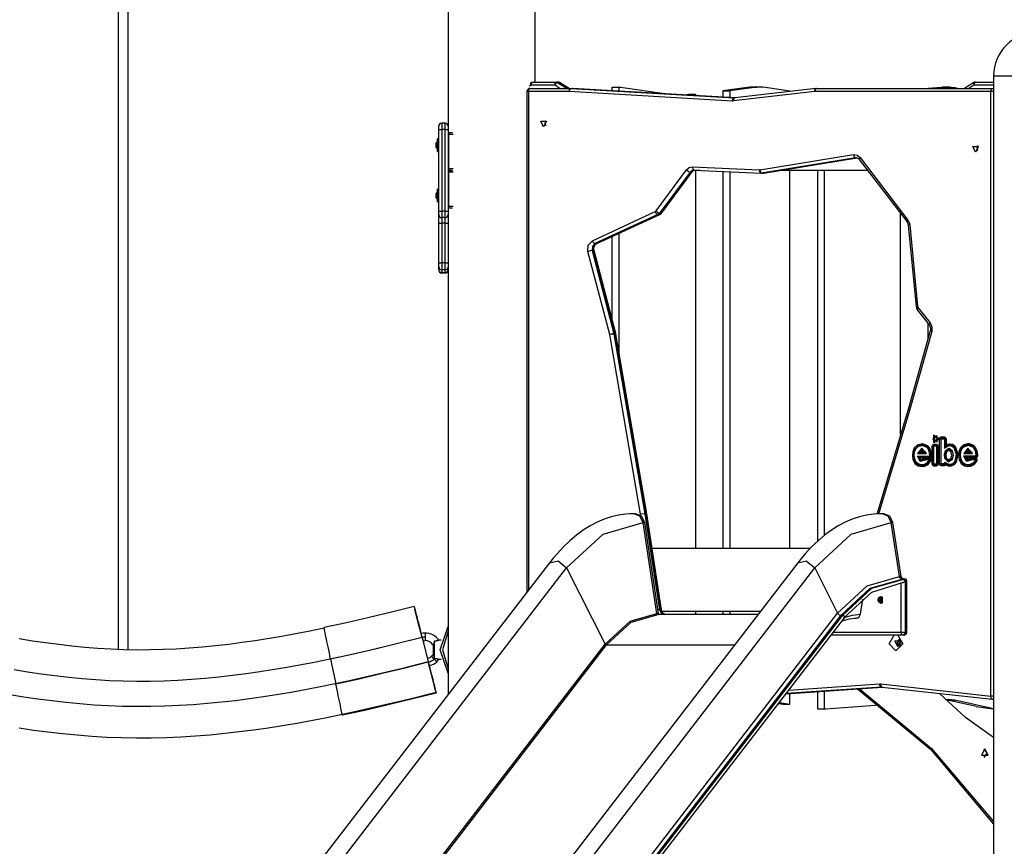
# Model space of a CAD drawing. Units: inches. Extents: x 233 to 357, y 132 to 287.
# Drawn here: x 281 to 296, y 267 to 280 of the extents above; entities that cross this region are included whole.
import ezdxf

# ---------------------------------------------------------------- set-up
doc = ezdxf.new("R2010")
doc.units = ezdxf.units.IN
doc.header["$MEASUREMENT"] = 0
doc.layers.add('Ebene 1', color=7, linetype='Continuous')

msp = doc.modelspace()

# ---------------------------------------------------------------- linework, layer by layer
at = {"layer": 'Ebene 1', "color": 179, "lineweight": 25, "true_color": 0x1a171b}
for points in [[(287.614, 286.697), (287.614, 278.788)], [(288.995, 279.487), (288.995, 286.697)], [(288.995, 279.486), (288.995, 283.182)], [(282.375, 282.583), (282.375, 270.477)], [(282.535, 270.477), (282.535, 282.583)], [(296.275, 279.587), (296.275, 258.037)], [(296.275, 279.587), (296.407, 279.587), (296.752, 279.587), (297.178, 279.587), (297.523, 279.587), (297.655, 279.587)], [(288.888, 279.337), (288.895, 279.372), (288.913, 279.387)], [(288.931, 279.437), (288.917, 279.43), (288.902, 279.425)], [(288.913, 279.387), (289.56, 279.387)], [(288.932, 279.481), (288.922, 279.476)], [(288.928, 279.456), (288.927, 279.472), (288.932, 279.481)], [(288.928, 279.456), (288.943, 279.486)], [(288.928, 279.456), (288.929, 279.457), (288.929, 279.457)], [(288.931, 279.437), (288.931, 279.438), (288.931, 279.438), (288.93, 279.439), (288.93, 279.44), (288.93, 279.441), (288.93, 279.442), (288.929, 279.444), (288.929, 279.447), (288.928, 279.452), (288.928, 279.456)], [(288.947, 279.487), (288.929, 279.457)], [(288.929, 279.457), (288.929, 279.452), (288.93, 279.447), (288.93, 279.444), (288.93, 279.442), (288.93, 279.441), (288.93, 279.44), (288.931, 279.439), (288.931, 279.438), (288.931, 279.438), (288.931, 279.437)], [(289.307, 279.437), (288.931, 279.437)], [(288.936, 279.484), (288.932, 279.481)], [(288.947, 279.487), (289.332, 279.487)], [(289.307, 279.437), (289.314, 279.472), (289.332, 279.487)], [(289.307, 279.437), (289.329, 279.468), (289.353, 279.481)], [(289.388, 279.387), (289.307, 279.437)], [(289.332, 279.487), (289.357, 279.487)], [(289.353, 279.481), (289.343, 279.485), (289.332, 279.487)], [(289.353, 279.481), (289.505, 279.387)], [(289.377, 279.481), (289.353, 279.481)], [(289.357, 279.487), (289.368, 279.485), (289.377, 279.481)], [(289.53, 279.387), (289.377, 279.481)], [(289.377, 279.481), (289.381, 279.48), (289.383, 279.479)], [(289.534, 279.387), (289.383, 279.479)], [(289.535, 279.337), (289.543, 279.372), (289.56, 279.387)], [(289.537, 279.337), (289.546, 279.372), (289.564, 279.387)], [(289.56, 279.387), (289.585, 279.387)], [(289.56, 279.387), (289.563, 279.387), (289.564, 279.387)], [(289.564, 279.387), (292.155, 279.237)], [(289.564, 279.387), (289.589, 279.387)], [(289.589, 279.387), (289.587, 279.387), (289.585, 279.387)], [(292.168, 279.238), (289.589, 279.387)], [(289.589, 279.387), (289.59, 279.387), (289.59, 279.387)], [(292.169, 279.238), (289.59, 279.387)], [(290.221, 279.35), (290.221, 279.408)], [(290.221, 279.408), (290.331, 279.408)], [(290.331, 279.344), (290.331, 279.408)], [(290.331, 279.408), (290.34, 279.407), (290.349, 279.406)], [(290.349, 279.406), (291.126, 279.298)], [(292.403, 279.405), (291.978, 279.351)], [(292.513, 279.405), (292.088, 279.351)], [(293.454, 279.386), (292.165, 279.237)], [(292.451, 279.408), (292.427, 279.407), (292.403, 279.405)], [(292.403, 279.405), (292.513, 279.405)], [(292.561, 279.408), (292.451, 279.408)], [(292.616, 279.404), (292.565, 279.408), (292.513, 279.405)], [(293.041, 279.341), (292.616, 279.404)], [(293.435, 279.337), (293.439, 279.371), (293.454, 279.386)], [(293.439, 279.337), (293.445, 279.372), (293.463, 279.387)], [(293.463, 279.387), (293.459, 279.387), (293.454, 279.386)], [(293.463, 279.387), (296.257, 279.387)], [(295.235, 279.393), (295.441, 279.408)], [(295.235, 279.387), (295.235, 279.393)], [(295.235, 279.393), (295.345, 279.393)], [(295.345, 279.393), (295.551, 279.408)], [(295.345, 279.387), (295.345, 279.393)], [(295.441, 279.408), (295.454, 279.409), (295.468, 279.409)], [(295.441, 279.408), (295.551, 279.408)], [(295.578, 279.409), (295.468, 279.409)], [(295.551, 279.408), (295.604, 279.408), (295.658, 279.4)], [(295.658, 279.4), (295.72, 279.387)], [(295.961, 279.479), (295.811, 279.387)], [(295.963, 279.437), (295.882, 279.387)], [(295.961, 279.479), (295.955, 279.464), (295.963, 279.437)], [(295.963, 279.437), (295.97, 279.472), (295.988, 279.487)], [(296.275, 279.437), (295.963, 279.437)], [(295.988, 279.487), (296.275, 279.487)], [(296.232, 279.337), (296.239, 279.372), (296.257, 279.387)], [(296.257, 279.387), (296.275, 279.387)], [(296.257, 279.387), (296.266, 279.386), (296.275, 279.382)], [(288.863, 279.337), (288.863, 271.387)], [(288.888, 279.337), (288.87, 279.337), (288.863, 279.337)], [(288.888, 279.337), (288.888, 271.42)], [(289.535, 279.337), (288.888, 279.337)], [(289.537, 279.337), (289.537, 279.337), (289.535, 279.337)], [(292.128, 279.187), (289.537, 279.337)], [(291.373, 279.284), (291.433, 279.297)], [(291.433, 279.297), (291.543, 279.297)], [(291.461, 279.279), (291.543, 279.297)], [(291.543, 279.297), (291.543, 279.274)], [(291.978, 279.351), (291.978, 279.249)], [(291.978, 279.351), (292.088, 279.351)], [(292.088, 279.351), (292.088, 279.242)], [(292.128, 279.187), (292.136, 279.223), (292.155, 279.237)], [(293.435, 279.337), (292.145, 279.188)], [(292.145, 279.188), (292.149, 279.222), (292.165, 279.237)], [(292.155, 279.237), (292.162, 279.237)], [(292.155, 279.237), (292.156, 279.237), (292.159, 279.237)], [(292.165, 279.237), (292.162, 279.237), (292.159, 279.237)], [(293.041, 279.339), (293.041, 279.341)], [(293.439, 279.337), (293.437, 279.337), (293.435, 279.337)], [(296.232, 279.337), (293.439, 279.337)], [(296.232, 269.742), (296.232, 279.337)], [(296.275, 279.337), (296.253, 279.337), (296.232, 279.337)], [(292.145, 279.188), (292.136, 279.187), (292.128, 279.187)], [(287.464, 278.736), (287.464, 278.771), (287.464, 278.786)], [(287.565, 278.836), (287.515, 278.836)], [(287.515, 278.836), (287.515, 278.807), (287.515, 278.736)], [(287.565, 278.736), (287.565, 278.807), (287.565, 278.836)], [(287.615, 278.786), (287.615, 278.771), (287.615, 278.736)], [(289.13, 278.777), (289.085, 278.867), (289.175, 278.867), (289.13, 278.777), (289.13, 278.777)], [(289.168, 278.795), (289.153, 278.837), (289.168, 278.879)], [(289.168, 278.795), (289.153, 278.837), (289.168, 278.879)], [(287.464, 277.436), (287.464, 278.736)], [(287.464, 278.736), (287.479, 278.736), (287.515, 278.736)], [(287.515, 278.736), (287.515, 277.436)], [(287.565, 278.736), (287.515, 278.736)], [(287.565, 277.436), (287.565, 278.736)], [(287.565, 278.736), (287.6, 278.736), (287.615, 278.736)], [(287.615, 278.736), (287.615, 277.436)], [(287.615, 278.681), (287.62, 278.686)], [(287.62, 278.656), (287.615, 278.656)], [(287.62, 278.686), (287.681, 278.686)], [(287.62, 278.686), (287.62, 278.677), (287.62, 278.656)], [(287.696, 278.656), (287.62, 278.656)], [(287.62, 278.656), (287.62, 278.116)], [(287.445, 278.551), (287.425, 278.521)], [(287.425, 278.467), (287.425, 278.503), (287.425, 278.521)], [(287.425, 278.451), (287.425, 278.455), (287.425, 278.467)], [(287.425, 278.451), (287.445, 278.421)], [(287.46, 278.586), (287.445, 278.586)], [(287.445, 278.431), (287.445, 278.533), (287.445, 278.586)], [(287.46, 278.431), (287.46, 278.533), (287.46, 278.586)], [(287.464, 278.534), (287.46, 278.536)], [(295.989, 278.377), (295.944, 278.467), (296.034, 278.467), (295.989, 278.377), (295.989, 278.377)], [(296.027, 278.395), (296.012, 278.437), (296.027, 278.479)], [(296.027, 278.395), (296.012, 278.437), (296.027, 278.479)], [(287.445, 278.386), (287.445, 278.398), (287.445, 278.431)], [(287.445, 278.386), (287.46, 278.386)], [(287.46, 278.436), (287.464, 278.437)], [(287.46, 278.386), (287.46, 278.398), (287.46, 278.431)], [(292.561, 278.094), (294.049, 278.336)], [(294.08, 278.286), (292.592, 278.044)], [(292.617, 278.044), (294.105, 278.286)], [(292.619, 278.044), (294.107, 278.286)], [(294.049, 278.336), (294.108, 278.328), (294.157, 278.289)], [(294.049, 278.336), (294.061, 278.301), (294.08, 278.286)], [(294.091, 278.287), (294.086, 278.287), (294.08, 278.286)], [(294.08, 278.286), (294.105, 278.286)], [(294.091, 278.286), (294.095, 278.287), (294.1, 278.286), (294.113, 278.283), (294.125, 278.276), (294.134, 278.268), (294.142, 278.259)], [(294.157, 278.289), (294.143, 278.271), (294.142, 278.259)], [(294.157, 278.289), (294.914, 277.297)], [(291.398, 278.092), (291.442, 278.13), (291.495, 278.141)], [(291.495, 278.141), (292.554, 278.093)], [(291.495, 278.141), (291.501, 278.106), (291.518, 278.091)], [(294.142, 278.259), (294.9, 277.267)], [(287.615, 278.116), (287.62, 278.116)], [(287.62, 278.086), (287.615, 278.091)], [(287.615, 278.081), (287.62, 278.086)], [(287.62, 278.056), (287.615, 278.056)], [(287.62, 278.116), (287.696, 278.116)], [(287.62, 278.116), (287.62, 278.095), (287.62, 278.086)], [(287.681, 278.086), (287.62, 278.086)], [(287.62, 278.086), (287.681, 278.086)], [(287.62, 278.086), (287.62, 278.077), (287.62, 278.056)], [(287.62, 278.056), (287.62, 277.516)], [(287.696, 278.056), (287.62, 278.056)], [(290.916, 277.442), (291.398, 278.092)], [(291.456, 278.06), (290.974, 277.41)], [(290.999, 277.41), (291.481, 278.06)], [(291.006, 277.413), (291.489, 278.063)], [(291.398, 278.092), (291.429, 278.069), (291.456, 278.06)], [(291.518, 278.091), (291.484, 278.084), (291.456, 278.06)], [(291.456, 278.06), (291.481, 278.06)], [(291.481, 278.06), (291.504, 278.081), (291.532, 278.091)], [(291.481, 278.06), (291.486, 278.061), (291.488, 278.063)], [(291.489, 278.063), (291.496, 278.071), (291.504, 278.078), (291.515, 278.085), (291.526, 278.089), (291.532, 278.091)], [(291.518, 278.091), (292.577, 278.043)], [(291.521, 278.087), (291.613, 278.087)], [(291.543, 278.087), (291.543, 272.087)], [(291.978, 278.071), (291.978, 272.087)], [(292.088, 278.065), (292.088, 272.087)], [(292.554, 278.093), (292.558, 278.093), (292.561, 278.094)], [(292.554, 278.093), (292.561, 278.058), (292.578, 278.043)], [(292.561, 278.094), (292.572, 278.058), (292.592, 278.044)], [(292.577, 278.043), (292.579, 278.043), (292.581, 278.044)], [(292.592, 278.044), (292.586, 278.043), (292.581, 278.043)], [(292.581, 278.043), (292.606, 278.043)], [(292.592, 278.044), (292.617, 278.044)], [(292.606, 278.043), (292.611, 278.043), (292.617, 278.044)], [(292.606, 278.044), (292.612, 278.044), (292.619, 278.044)], [(292.617, 278.044), (292.618, 278.044), (292.619, 278.044)], [(292.881, 278.087), (294.274, 278.087)], [(293.041, 272.087), (293.041, 278.087)], [(293.477, 278.087), (293.477, 272.197)], [(293.587, 278.087), (293.587, 272.286)], [(287.445, 277.751), (287.425, 277.721)], [(287.425, 277.651), (287.425, 277.686), (287.425, 277.721)], [(287.46, 277.786), (287.445, 277.786)], [(287.445, 277.586), (287.445, 277.686), (287.445, 277.786)], [(287.46, 277.586), (287.46, 277.686), (287.46, 277.786)], [(287.464, 277.735), (287.46, 277.736)], [(287.425, 277.651), (287.445, 277.621)], [(287.445, 277.586), (287.46, 277.586)], [(287.46, 277.636), (287.464, 277.637)], [(287.615, 277.516), (287.62, 277.516)], [(287.62, 277.516), (287.696, 277.516)], [(287.62, 277.516), (287.62, 277.495), (287.62, 277.486)], [(287.464, 277.436), (287.479, 277.436), (287.515, 277.436)], [(287.464, 277.386), (287.464, 277.4), (287.464, 277.436)], [(287.464, 277.25), (287.464, 277.347), (287.464, 277.386)], [(287.565, 277.436), (287.515, 277.436)], [(287.515, 277.436), (287.515, 277.365), (287.515, 277.336)], [(287.565, 277.336), (287.565, 277.365), (287.565, 277.436)], [(287.565, 277.436), (287.6, 277.436), (287.615, 277.436)], [(287.614, 277.383), (287.614, 269.766)], [(287.62, 277.486), (287.615, 277.491)], [(287.615, 277.436), (287.615, 277.4), (287.615, 277.386)], [(287.681, 277.486), (287.62, 277.486)], [(289.904, 276.97), (290.902, 277.431)], [(290.943, 277.385), (289.945, 276.924)], [(289.97, 276.924), (290.968, 277.385)], [(289.975, 276.925), (290.973, 277.386)], [(290.902, 277.431), (290.91, 277.436), (290.916, 277.442)], [(290.943, 277.385), (290.921, 277.398), (290.902, 277.431)], [(290.916, 277.442), (290.946, 277.419), (290.974, 277.41)], [(290.974, 277.41), (290.96, 277.395), (290.943, 277.385)], [(290.943, 277.385), (290.968, 277.385)], [(290.968, 277.385), (290.985, 277.395), (290.999, 277.41)], [(290.973, 277.386), (290.971, 277.385), (290.968, 277.385)], [(290.973, 277.386), (290.991, 277.397), (291.006, 277.413)], [(290.974, 277.41), (290.999, 277.41)], [(290.999, 277.41), (291.003, 277.41), (291.006, 277.413)], [(294.799, 273.897), (294.799, 277.398)], [(287.464, 276.621), (287.464, 277.25)], [(287.464, 277.25), (287.479, 277.249), (287.515, 277.249)], [(287.565, 277.336), (287.515, 277.336)], [(287.515, 277.336), (287.515, 277.311), (287.515, 277.249)], [(287.565, 277.249), (287.515, 277.249)], [(287.515, 277.249), (287.515, 276.619)], [(287.565, 277.249), (287.565, 277.311), (287.565, 277.336)], [(287.565, 277.249), (287.599, 277.249), (287.614, 277.25)], [(287.565, 276.619), (287.565, 277.249)], [(294.914, 277.297), (294.901, 277.279), (294.899, 277.267)], [(294.9, 277.267), (294.912, 277.244), (294.919, 277.215)], [(294.914, 277.297), (294.934, 277.261), (294.944, 277.22)], [(294.944, 277.22), (294.925, 277.217), (294.919, 277.215)], [(294.919, 277.215), (295.043, 275.923)], [(294.944, 277.22), (295.068, 275.928)], [(290.221, 275.712), (290.221, 277.038)], [(290.331, 275.189), (290.331, 277.089)], [(289.833, 276.799), (289.84, 276.901), (289.904, 276.97)], [(289.945, 276.924), (289.904, 276.879), (289.899, 276.814)], [(289.945, 276.924), (289.923, 276.937), (289.904, 276.97)], [(289.924, 276.814), (289.929, 276.879), (289.97, 276.924)], [(289.931, 276.812), (289.929, 276.825), (289.928, 276.838), (289.929, 276.854), (289.932, 276.87), (289.937, 276.884), (289.944, 276.897), (289.953, 276.909), (289.963, 276.918), (289.969, 276.921), (289.975, 276.925)], [(289.945, 276.924), (289.97, 276.924)], [(289.975, 276.925), (289.973, 276.924), (289.97, 276.924)], [(289.899, 276.814), (289.87, 276.81), (289.833, 276.799)], [(290.179, 275.483), (289.833, 276.799)], [(289.899, 276.814), (290.246, 275.497)], [(289.899, 276.814), (289.924, 276.814)], [(290.27, 275.497), (289.924, 276.814)], [(289.931, 276.812), (289.929, 276.813), (289.924, 276.814)], [(290.277, 275.496), (289.931, 276.812)], [(287.464, 276.621), (287.479, 276.62), (287.515, 276.619)], [(287.464, 276.555), (287.464, 276.578), (287.464, 276.621)], [(287.565, 276.619), (287.515, 276.619)], [(287.515, 276.619), (287.515, 276.545), (287.515, 276.505)], [(287.565, 276.619), (287.599, 276.62), (287.614, 276.621)], [(287.565, 276.505), (287.565, 276.545), (287.565, 276.619)], [(287.464, 276.509), (287.464, 276.555)], [(287.464, 276.555), (287.479, 276.52), (287.515, 276.505)], [(287.515, 276.46), (287.479, 276.475), (287.464, 276.509)], [(287.464, 276.508), (287.464, 276.508), (287.464, 276.509)], [(287.565, 276.505), (287.515, 276.505)], [(287.515, 276.505), (287.515, 276.46)], [(287.565, 276.46), (287.515, 276.46)], [(287.515, 276.46), (287.515, 276.459), (287.515, 276.458)], [(287.515, 276.458), (287.565, 276.458)], [(287.565, 276.505), (287.599, 276.519), (287.614, 276.552)], [(287.565, 276.46), (287.599, 276.474), (287.614, 276.507)], [(287.565, 276.46), (287.565, 276.505)], [(287.565, 276.458), (287.565, 276.459), (287.565, 276.46)], [(295.068, 275.928), (295.05, 275.925), (295.043, 275.923)], [(295.043, 275.923), (295.05, 275.897), (295.063, 275.874)], [(295.077, 275.905), (295.064, 275.886), (295.063, 275.874)], [(295.063, 275.874), (295.253, 275.635)], [(295.068, 275.928), (295.071, 275.916), (295.077, 275.905)], [(295.077, 275.905), (295.267, 275.666)], [(295.235, 275.417), (295.235, 275.657)], [(295.267, 275.666), (295.253, 275.647), (295.253, 275.635)], [(295.253, 275.635), (295.26, 275.625), (295.265, 275.614), (295.27, 275.599), (295.273, 275.582), (295.274, 275.566), (295.272, 275.55), (295.271, 275.546), (295.27, 275.541)], [(295.267, 275.666), (295.296, 275.601), (295.293, 275.527)], [(290.246, 275.497), (290.216, 275.493), (290.179, 275.483)], [(290.18, 275.479), (290.18, 275.481), (290.179, 275.483)], [(290.247, 275.488), (290.217, 275.486), (290.18, 275.479)], [(290.671, 272.628), (290.18, 275.479)], [(290.246, 275.497), (290.27, 275.497)], [(290.246, 275.497), (290.247, 275.493), (290.247, 275.488)], [(290.247, 275.488), (290.738, 272.637)], [(290.247, 275.488), (290.272, 275.488)], [(290.272, 275.488), (290.272, 275.493), (290.27, 275.497)], [(290.277, 275.496), (290.275, 275.497), (290.27, 275.497)], [(290.763, 272.637), (290.272, 275.488)], [(290.279, 275.487), (290.277, 275.488), (290.272, 275.488)], [(290.279, 275.487), (290.278, 275.491), (290.277, 275.496)], [(290.77, 272.636), (290.279, 275.487)], [(295.27, 275.541), (294.916, 274.291)], [(295.293, 275.527), (294.939, 274.277)], [(295.293, 275.527), (295.276, 275.535), (295.27, 275.541)], [(294.916, 274.291), (294.426, 272.642)], [(294.939, 274.277), (294.449, 272.627)], [(294.916, 274.291), (294.939, 274.277)], [(295.31, 273.824), (295.379, 273.778), (295.379, 273.871), (295.31, 273.824), (295.31, 273.824)], [(295.408, 273.824), (295.319, 273.884), (295.319, 273.765), (295.408, 273.824), (295.408, 273.824)], [(295.382, 273.824), (295.332, 273.858), (295.332, 273.791), (295.382, 273.824), (295.382, 273.824)], [(295.414, 273.82), (295.423, 273.845), (295.444, 273.855)], [(295.414, 273.431), (295.414, 273.82)], [(295.414, 273.82), (295.435, 273.82)], [(295.452, 273.841), (295.44, 273.835), (295.435, 273.82)], [(295.435, 273.82), (295.44, 273.82)], [(295.435, 273.82), (295.435, 273.431)], [(295.44, 273.82), (295.441, 273.824), (295.444, 273.825)], [(295.44, 273.431), (295.44, 273.82)], [(295.444, 273.855), (295.491, 273.855)], [(295.444, 273.855), (295.452, 273.841)], [(295.452, 273.841), (295.444, 273.825)], [(295.444, 273.825), (295.491, 273.825)], [(295.498, 273.841), (295.452, 273.841)], [(295.491, 273.855), (295.498, 273.841)], [(295.491, 273.855), (295.512, 273.845), (295.521, 273.82)], [(295.491, 273.825), (295.498, 273.841)], [(295.491, 273.825), (295.494, 273.824), (295.495, 273.82)], [(295.495, 273.82), (295.495, 273.678)], [(295.495, 273.82), (295.516, 273.82)], [(295.498, 273.841), (295.511, 273.835), (295.516, 273.82)], [(295.516, 273.82), (295.516, 273.707)], [(295.516, 273.82), (295.521, 273.82)], [(295.521, 273.82), (295.521, 273.731)], [(295.961, 273.717), (295.878, 273.75), (295.792, 273.726)], [(294.991, 273.621), (294.985, 273.558), (294.994, 273.497)], [(295.059, 273.724), (295.016, 273.68), (294.991, 273.621)], [(295.011, 273.617), (294.991, 273.621)], [(295.011, 273.617), (295.005, 273.559), (295.014, 273.501)], [(295.073, 273.71), (295.033, 273.671), (295.011, 273.617)], [(295.016, 273.613), (295.011, 273.617)], [(295.016, 273.613), (295.011, 273.559), (295.019, 273.506)], [(295.072, 273.697), (295.036, 273.662), (295.016, 273.613)], [(295.229, 273.715), (295.145, 273.747), (295.059, 273.724)], [(295.073, 273.71), (295.059, 273.724)], [(295.203, 273.593), (295.135, 273.677), (295.067, 273.593)], [(295.067, 273.593), (295.072, 273.597), (295.077, 273.6), (295.082, 273.604), (295.088, 273.608)], [(295.067, 273.593), (295.203, 273.593)], [(295.214, 273.69), (295.144, 273.717), (295.072, 273.697)], [(295.072, 273.697), (295.073, 273.71)], [(295.229, 273.702), (295.152, 273.732), (295.073, 273.71)], [(295.088, 273.608), (295.142, 273.663), (295.197, 273.608)], [(295.088, 273.608), (295.093, 273.616), (295.098, 273.623)], [(295.197, 273.608), (295.088, 273.608)], [(295.171, 273.623), (295.135, 273.647), (295.098, 273.623)], [(295.098, 273.623), (295.171, 273.623)], [(295.171, 273.623), (295.178, 273.619), (295.184, 273.616), (295.191, 273.612), (295.197, 273.608)], [(295.197, 273.608), (295.199, 273.604), (295.2, 273.6), (295.202, 273.597), (295.203, 273.593)], [(295.214, 273.69), (295.229, 273.702)], [(295.248, 273.641), (295.234, 273.668), (295.214, 273.69)], [(295.229, 273.702), (295.229, 273.715)], [(295.272, 273.652), (295.254, 273.687), (295.229, 273.715)], [(295.267, 273.647), (295.252, 273.678), (295.229, 273.702)], [(295.248, 273.641), (295.267, 273.647)], [(295.263, 273.556), (295.259, 273.599), (295.248, 273.641)], [(295.267, 273.647), (295.272, 273.652)], [(295.284, 273.556), (295.279, 273.602), (295.267, 273.647)], [(295.289, 273.557), (295.284, 273.605), (295.272, 273.652)], [(295.325, 273.736), (295.303, 273.726), (295.294, 273.701)], [(295.294, 273.701), (295.294, 273.432)], [(295.315, 273.701), (295.294, 273.701)], [(295.332, 273.721), (295.32, 273.715), (295.315, 273.701)], [(295.32, 273.701), (295.315, 273.701)], [(295.315, 273.701), (295.315, 273.432)], [(295.325, 273.706), (295.322, 273.705), (295.32, 273.701)], [(295.32, 273.701), (295.32, 273.432)], [(295.369, 273.736), (295.325, 273.736)], [(295.325, 273.736), (295.332, 273.721)], [(295.332, 273.721), (295.325, 273.706)], [(295.369, 273.706), (295.325, 273.706)], [(295.377, 273.721), (295.332, 273.721)], [(295.369, 273.736), (295.377, 273.721)], [(295.4, 273.701), (295.391, 273.726), (295.369, 273.736)], [(295.377, 273.721), (295.369, 273.706)], [(295.374, 273.701), (295.372, 273.705), (295.369, 273.706)], [(295.394, 273.701), (295.374, 273.701)], [(295.374, 273.432), (295.374, 273.701)], [(295.394, 273.701), (295.389, 273.715), (295.377, 273.721)], [(295.4, 273.701), (295.394, 273.701)], [(295.394, 273.432), (295.394, 273.701)], [(295.4, 273.432), (295.4, 273.701)], [(295.505, 273.63), (295.491, 273.574), (295.496, 273.517)], [(295.495, 273.678), (295.534, 273.705), (295.578, 273.717)], [(295.495, 273.678), (295.505, 273.693), (295.516, 273.707)], [(295.621, 273.634), (295.562, 273.672), (295.505, 273.63)], [(295.505, 273.63), (295.524, 273.624)], [(295.516, 273.521), (295.512, 273.573), (295.524, 273.624)], [(295.516, 273.707), (295.549, 273.724), (295.584, 273.732)], [(295.516, 273.707), (295.518, 273.719), (295.521, 273.731)], [(295.528, 273.617), (295.517, 273.572), (295.521, 273.525)], [(295.521, 273.731), (295.548, 273.741), (295.576, 273.746)], [(295.524, 273.624), (295.57, 273.658), (295.618, 273.627)], [(295.524, 273.624), (295.528, 273.617)], [(295.598, 273.619), (295.562, 273.642), (295.528, 273.617)], [(295.584, 273.732), (295.576, 273.746)], [(295.576, 273.746), (295.623, 273.738), (295.663, 273.706)], [(295.578, 273.717), (295.584, 273.732)], [(295.578, 273.717), (295.614, 273.71), (295.643, 273.686)], [(295.584, 273.732), (295.626, 273.724), (295.661, 273.696)], [(295.618, 273.627), (295.598, 273.619)], [(295.598, 273.514), (295.611, 273.567), (295.598, 273.619)], [(295.618, 273.627), (295.631, 273.566), (295.617, 273.506)], [(295.621, 273.634), (295.618, 273.627)], [(295.62, 273.499), (295.637, 273.566), (295.621, 273.634)], [(295.643, 273.686), (295.661, 273.696)], [(295.643, 273.686), (295.683, 273.58), (295.659, 273.468)], [(295.661, 273.696), (295.663, 273.706)], [(295.661, 273.696), (295.704, 273.581), (295.678, 273.46)], [(295.663, 273.706), (295.709, 273.583), (295.681, 273.452)], [(295.723, 273.623), (295.718, 273.557), (295.729, 273.492)], [(295.792, 273.726), (295.749, 273.683), (295.723, 273.623)], [(295.723, 273.623), (295.744, 273.619)], [(295.744, 273.619), (295.738, 273.558), (295.749, 273.497)], [(295.806, 273.713), (295.766, 273.673), (295.744, 273.619)], [(295.744, 273.619), (295.749, 273.616)], [(295.749, 273.616), (295.744, 273.558), (295.753, 273.502)], [(295.805, 273.7), (295.769, 273.664), (295.749, 273.616)], [(295.792, 273.726), (295.806, 273.713)], [(295.937, 273.593), (295.868, 273.677), (295.801, 273.593)], [(295.801, 273.593), (295.806, 273.597), (295.811, 273.6), (295.816, 273.604), (295.822, 273.608)], [(295.801, 273.593), (295.937, 273.593)], [(295.947, 273.693), (295.877, 273.72), (295.805, 273.7)], [(295.806, 273.713), (295.805, 273.7)], [(295.962, 273.705), (295.885, 273.735), (295.806, 273.713)], [(295.93, 273.608), (295.876, 273.663), (295.822, 273.608)], [(295.822, 273.608), (295.826, 273.616), (295.832, 273.623)], [(295.822, 273.608), (295.93, 273.608)], [(295.905, 273.623), (295.868, 273.647), (295.832, 273.623)], [(295.832, 273.623), (295.905, 273.623)], [(295.905, 273.623), (295.911, 273.619), (295.918, 273.616), (295.924, 273.612), (295.93, 273.608)], [(295.93, 273.608), (295.932, 273.604), (295.934, 273.6), (295.935, 273.597), (295.937, 273.593)], [(295.962, 273.705), (295.947, 273.693)], [(295.981, 273.643), (295.967, 273.671), (295.947, 273.693)], [(295.961, 273.717), (295.962, 273.705)], [(296.005, 273.655), (295.987, 273.69), (295.961, 273.717)], [(296, 273.649), (295.985, 273.68), (295.962, 273.705)], [(296, 273.649), (295.981, 273.643)], [(295.996, 273.558), (295.992, 273.602), (295.981, 273.643)], [(296.005, 273.655), (296, 273.649)], [(296.017, 273.559), (296.012, 273.605), (296, 273.649)], [(296.022, 273.559), (296.017, 273.608), (296.005, 273.655)], [(295.014, 273.501), (294.994, 273.497)], [(294.994, 273.497), (295.026, 273.436), (295.078, 273.398)], [(295.019, 273.506), (295.014, 273.501)], [(295.014, 273.501), (295.042, 273.446), (295.089, 273.413)], [(295.019, 273.506), (295.044, 273.457), (295.086, 273.427)], [(295.069, 273.551), (295.259, 273.551)], [(295.195, 273.487), (295.111, 273.463), (295.069, 273.551)], [(295.089, 273.536), (295.084, 273.539), (295.079, 273.543), (295.074, 273.547), (295.069, 273.551)], [(295.089, 273.536), (295.267, 273.536)], [(295.192, 273.496), (295.129, 273.475), (295.089, 273.536)], [(295.097, 273.521), (295.095, 273.525), (295.093, 273.528), (295.091, 273.532), (295.089, 273.536)], [(295.097, 273.521), (295.259, 273.521)], [(295.175, 273.506), (295.132, 273.487), (295.097, 273.521)], [(295.199, 273.519), (295.185, 273.515), (295.175, 273.506)], [(295.175, 273.506), (295.192, 273.496)], [(295.177, 273.422), (295.22, 273.444), (295.252, 273.485)], [(295.182, 273.393), (295.235, 273.42), (295.274, 273.469)], [(295.187, 273.407), (295.235, 273.432), (295.271, 273.477)], [(295.206, 273.504), (295.199, 273.502), (295.192, 273.496)], [(295.192, 273.496), (295.195, 273.487)], [(295.199, 273.489), (295.196, 273.488), (295.195, 273.487)], [(295.26, 273.519), (295.199, 273.519)], [(295.199, 273.519), (295.206, 273.504)], [(295.206, 273.504), (295.199, 273.489)], [(295.254, 273.489), (295.199, 273.489)], [(295.267, 273.504), (295.206, 273.504)], [(295.252, 273.485), (295.253, 273.487), (295.254, 273.489)], [(295.271, 273.477), (295.252, 273.485)], [(295.275, 273.501), (295.27, 273.498), (295.265, 273.495), (295.259, 273.492), (295.254, 273.489)], [(295.259, 273.521), (295.281, 273.531), (295.289, 273.557)], [(295.259, 273.551), (295.262, 273.552), (295.263, 273.556)], [(295.267, 273.536), (295.259, 273.551)], [(295.259, 273.521), (295.267, 273.536)], [(295.26, 273.519), (295.267, 273.504)], [(295.281, 273.484), (295.278, 273.508), (295.26, 273.519)], [(295.263, 273.556), (295.284, 273.556)], [(295.267, 273.536), (295.279, 273.542), (295.284, 273.556)], [(295.275, 273.501), (295.274, 273.502), (295.274, 273.502), (295.273, 273.502), (295.273, 273.503), (295.272, 273.503), (295.272, 273.503), (295.27, 273.503), (295.267, 273.504)], [(295.271, 273.477), (295.274, 273.483), (295.276, 273.49)], [(295.274, 273.469), (295.271, 273.477)], [(295.274, 273.469), (295.278, 273.477), (295.281, 273.484)], [(295.276, 273.49), (295.276, 273.492), (295.276, 273.494), (295.276, 273.497), (295.276, 273.5), (295.276, 273.501), (295.275, 273.501)], [(295.281, 273.484), (295.276, 273.49)], [(295.284, 273.556), (295.289, 273.557)], [(295.518, 273.445), (295.503, 273.448), (295.495, 273.432)], [(295.516, 273.521), (295.496, 273.517)], [(295.496, 273.517), (295.554, 273.461), (295.62, 273.499)], [(295.521, 273.525), (295.516, 273.521)], [(295.617, 273.506), (295.562, 273.476), (295.516, 273.521)], [(295.517, 273.434), (295.518, 273.445)], [(295.595, 273.418), (295.554, 273.422), (295.518, 273.445)], [(295.521, 273.525), (295.557, 273.491), (295.598, 273.514)], [(295.659, 273.468), (295.632, 273.435), (295.595, 273.418)], [(295.598, 273.514), (295.617, 273.506)], [(295.681, 273.452), (295.646, 273.41), (295.599, 273.389)], [(295.678, 273.46), (295.647, 273.423), (295.605, 273.404)], [(295.617, 273.506), (295.62, 273.499)], [(295.659, 273.468), (295.678, 273.46)], [(295.678, 273.46), (295.681, 273.452)], [(295.729, 273.492), (295.749, 273.497)], [(295.729, 273.492), (295.76, 273.434), (295.811, 273.398)], [(295.749, 273.497), (295.753, 273.502)], [(295.749, 273.497), (295.777, 273.445), (295.823, 273.413)], [(295.753, 273.502), (295.779, 273.455), (295.819, 273.427)], [(295.802, 273.554), (295.992, 273.553)], [(295.928, 273.489), (295.844, 273.466), (295.802, 273.554)], [(295.802, 273.554), (295.807, 273.55), (295.812, 273.546), (295.817, 273.542), (295.822, 273.538)], [(295.999, 273.538), (295.822, 273.538)], [(295.822, 273.538), (295.862, 273.478), (295.925, 273.499)], [(295.822, 273.538), (295.824, 273.534), (295.826, 273.531), (295.828, 273.527), (295.83, 273.523)], [(295.83, 273.523), (295.992, 273.523)], [(295.908, 273.508), (295.865, 273.49), (295.83, 273.523)], [(295.931, 273.521), (295.918, 273.518), (295.908, 273.508)], [(295.925, 273.499), (295.908, 273.508)], [(295.91, 273.422), (295.95, 273.442), (295.981, 273.477)], [(295.916, 273.393), (295.965, 273.417), (296.002, 273.46)], [(295.921, 273.407), (295.965, 273.429), (295.999, 273.468)], [(295.925, 273.499), (295.931, 273.504), (295.939, 273.506)], [(295.928, 273.489), (295.925, 273.499)], [(295.931, 273.491), (295.929, 273.491), (295.928, 273.489)], [(295.993, 273.521), (295.931, 273.521)], [(295.939, 273.506), (295.931, 273.521)], [(295.931, 273.491), (295.939, 273.506)], [(295.988, 273.491), (295.931, 273.491)], [(295.939, 273.506), (296, 273.506)], [(295.981, 273.477), (295.985, 273.484), (295.988, 273.491)], [(295.981, 273.477), (295.999, 273.468)], [(295.988, 273.491), (295.993, 273.494), (295.998, 273.497), (296.003, 273.501), (296.007, 273.504)], [(295.992, 273.523), (296.013, 273.534), (296.022, 273.559)], [(295.992, 273.553), (295.995, 273.555), (295.996, 273.558)], [(295.992, 273.553), (295.999, 273.538)], [(295.999, 273.538), (295.992, 273.523)], [(296, 273.506), (295.993, 273.521)], [(296.014, 273.49), (296.01, 273.511), (295.993, 273.521)], [(296.017, 273.559), (295.996, 273.558)], [(295.999, 273.538), (296.012, 273.544), (296.017, 273.559)], [(295.999, 273.468), (296.005, 273.48), (296.009, 273.493)], [(295.999, 273.468), (296.002, 273.46)], [(296.007, 273.504), (296.006, 273.505), (296.004, 273.505), (296.004, 273.505), (296.003, 273.506), (296.003, 273.506), (296.002, 273.506), (296.001, 273.506), (296, 273.506)], [(296.002, 273.46), (296.009, 273.474), (296.014, 273.49)], [(296.007, 273.504), (296.008, 273.502), (296.009, 273.499), (296.009, 273.497), (296.009, 273.495), (296.009, 273.494), (296.009, 273.493)], [(296.009, 273.493), (296.014, 273.49)], [(296.022, 273.559), (296.017, 273.559)], [(295.089, 273.413), (295.078, 273.398)], [(295.078, 273.398), (295.13, 273.387), (295.182, 273.393)], [(295.086, 273.427), (295.089, 273.413)], [(295.086, 273.427), (295.131, 273.417), (295.177, 273.422)], [(295.089, 273.413), (295.138, 273.402), (295.187, 273.407)], [(295.187, 273.407), (295.177, 273.422)], [(295.187, 273.407), (295.182, 273.393)], [(295.315, 273.432), (295.294, 273.432)], [(295.294, 273.432), (295.303, 273.408), (295.325, 273.398)], [(295.32, 273.432), (295.315, 273.432)], [(295.315, 273.432), (295.32, 273.418), (295.332, 273.412)], [(295.32, 273.432), (295.322, 273.429), (295.325, 273.427)], [(295.325, 273.427), (295.369, 273.427)], [(295.325, 273.427), (295.332, 273.412)], [(295.332, 273.412), (295.325, 273.398)], [(295.325, 273.398), (295.369, 273.398)], [(295.332, 273.412), (295.377, 273.412)], [(295.369, 273.398), (295.391, 273.408), (295.4, 273.432)], [(295.369, 273.427), (295.372, 273.429), (295.374, 273.432)], [(295.369, 273.427), (295.377, 273.412)], [(295.377, 273.412), (295.369, 273.398)], [(295.394, 273.432), (295.374, 273.432)], [(295.377, 273.412), (295.389, 273.418), (295.394, 273.432)], [(295.4, 273.432), (295.394, 273.432)], [(295.414, 273.431), (295.435, 273.431)], [(295.444, 273.396), (295.423, 273.406), (295.414, 273.431)], [(295.435, 273.431), (295.44, 273.431)], [(295.435, 273.431), (295.44, 273.417), (295.452, 273.411)], [(295.444, 273.426), (295.441, 273.427), (295.44, 273.431)], [(295.491, 273.426), (295.444, 273.426)], [(295.452, 273.411), (295.444, 273.426)], [(295.444, 273.396), (295.452, 273.411)], [(295.491, 273.396), (295.444, 273.396)], [(295.452, 273.411), (295.498, 273.411)], [(295.495, 273.432), (295.494, 273.428), (295.491, 273.426)], [(295.498, 273.411), (295.491, 273.426)], [(295.491, 273.396), (295.498, 273.411)], [(295.515, 273.41), (295.504, 273.4), (295.491, 273.396)], [(295.516, 273.433), (295.495, 273.432)], [(295.498, 273.411), (295.512, 273.418), (295.516, 273.433)], [(295.515, 273.41), (295.517, 273.418), (295.517, 273.427), (295.516, 273.431), (295.516, 273.435)], [(295.599, 273.389), (295.556, 273.39), (295.515, 273.41)], [(295.517, 273.434), (295.517, 273.434), (295.516, 273.434), (295.516, 273.435), (295.516, 273.435)], [(295.516, 273.435), (295.516, 273.434), (295.516, 273.434), (295.516, 273.434), (295.516, 273.433)], [(295.605, 273.404), (295.558, 273.407), (295.517, 273.434)], [(295.595, 273.418), (295.605, 273.404)], [(295.605, 273.404), (295.599, 273.389)], [(295.811, 273.398), (295.823, 273.413)], [(295.811, 273.398), (295.863, 273.387), (295.916, 273.393)], [(295.823, 273.413), (295.819, 273.427)], [(295.819, 273.427), (295.865, 273.417), (295.91, 273.422)], [(295.823, 273.413), (295.871, 273.402), (295.921, 273.407)], [(295.91, 273.422), (295.921, 273.407)], [(295.921, 273.407), (295.916, 273.393)], [(290.565, 272.637), (290.499, 272.635), (290.434, 272.63), (290.319, 272.613), (290.204, 272.586), (290.091, 272.548), (289.979, 272.5), (289.868, 272.442), (289.76, 272.374), (289.652, 272.296), (289.547, 272.208), (289.444, 272.109), (289.344, 272.002), (289.283, 271.931), (289.224, 271.856)], [(290.59, 272.637), (290.565, 272.637)], [(290.71, 272.497), (290.659, 272.597), (290.565, 272.637)], [(290.735, 272.497), (290.684, 272.597), (290.59, 272.637)], [(290.738, 272.637), (290.671, 272.628)], [(290.674, 272.606), (290.671, 272.628)], [(290.738, 272.637), (290.971, 271.111)], [(290.738, 272.637), (290.763, 272.637)], [(290.996, 271.111), (290.763, 272.637)], [(290.77, 272.636), (290.763, 272.637)], [(291.003, 271.11), (290.77, 272.636)], [(294.505, 272.637), (294.439, 272.635), (294.374, 272.63), (294.258, 272.613), (294.144, 272.586), (294.03, 272.548), (293.919, 272.5), (293.808, 272.442), (293.7, 272.374), (293.592, 272.296), (293.487, 272.208), (293.384, 272.109), (293.284, 272.002), (293.223, 271.931), (293.164, 271.856)], [(294.53, 272.637), (294.505, 272.637)], [(294.65, 272.497), (294.599, 272.597), (294.505, 272.637)], [(294.675, 272.497), (294.625, 272.597), (294.53, 272.637)], [(289.496, 271.777), (290.077, 272.313), (290.71, 272.497)], [(290.93, 271.053), (290.71, 272.497)], [(290.735, 272.497), (290.71, 272.497)], [(290.955, 271.053), (290.735, 272.497)], [(293.435, 271.777), (294.016, 272.313), (294.65, 272.497)], [(294.78, 271.641), (294.65, 272.497)], [(294.675, 272.497), (294.65, 272.497)], [(294.806, 271.641), (294.675, 272.497)], [(290.854, 272.087), (293.368, 272.087)], [(289.224, 271.856), (289.361, 271.888), (289.496, 271.777)], [(293.164, 271.856), (293.301, 271.888), (293.435, 271.777)], [(289.224, 271.856), (281.116, 261.326)], [(281.388, 261.247), (289.496, 271.777)], [(293.164, 271.856), (285.056, 261.326)], [(285.328, 261.247), (293.435, 271.777)], [(289.496, 271.777), (290.109, 270.567)], [(293.435, 271.777), (293.799, 271.059)], [(293.799, 271.059), (294.269, 271.492), (294.78, 271.641)], [(293.853, 271.024), (294.317, 271.453), (294.823, 271.599)], [(293.879, 271.024), (294.343, 271.453), (294.849, 271.599)], [(294.806, 271.641), (294.78, 271.641)], [(294.823, 271.599), (294.795, 271.611), (294.78, 271.641)], [(294.848, 271.599), (294.82, 271.611), (294.806, 271.641)], [(294.849, 271.599), (294.823, 271.599)], [(294.827, 271.544), (294.842, 271.547), (294.855, 271.554), (294.865, 271.562), (294.873, 271.572)], [(294.848, 271.572), (294.848, 271.572)], [(294.848, 271.572), (294.873, 271.572)], [(294.848, 271.572), (294.861, 271.572), (294.873, 271.572)], [(294.874, 271.599), (294.849, 271.599)], [(294.873, 271.572), (294.866, 271.591), (294.849, 271.599)], [(294.873, 271.572), (294.873, 270.757)], [(294.898, 271.572), (294.873, 271.572)], [(294.898, 271.572), (294.891, 271.591), (294.874, 271.599)], [(294.898, 270.757), (294.898, 271.572)], [(293.894, 270.979), (294.341, 271.393), (294.827, 271.544)], [(294.805, 270.757), (294.805, 271.543)], [(294.161, 271.044), (294.197, 271.279)], [(294.432, 271.267), (294.504, 271.315), (294.504, 271.219), (294.432, 271.267), (294.432, 271.267)], [(294.442, 271.267), (294.455, 271.304), (294.485, 271.322)], [(294.485, 271.212), (294.455, 271.23), (294.442, 271.267)], [(294.457, 271.267), (294.467, 271.3), (294.493, 271.32)], [(294.493, 271.214), (294.467, 271.234), (294.457, 271.267)], [(294.482, 271.267), (294.488, 271.294), (294.505, 271.314)], [(294.505, 271.22), (294.488, 271.24), (294.482, 271.267)], [(294.512, 271.227), (294.491, 271.267), (294.512, 271.307)], [(287.075, 271.165), (286.716, 271.075), (286.359, 270.989), (286.001, 270.907), (285.644, 270.829)], [(287.075, 271.165), (287.076, 271.163), (287.077, 271.156), (287.08, 271.144), (287.084, 271.127), (287.09, 271.107), (287.096, 271.082), (287.103, 271.053), (287.111, 271.02), (287.121, 270.984), (287.13, 270.945), (287.141, 270.904), (287.152, 270.86), (287.164, 270.814), (287.176, 270.767), (287.188, 270.719), (287.2, 270.671)], [(287.2, 270.671), (287.13, 270.945), (287.085, 271.123)], [(290.971, 271.111), (290.961, 271.111), (290.946, 271.109)], [(290.971, 271.111), (290.996, 271.111)], [(290.971, 271.111), (290.998, 271.058), (291.048, 271.037)], [(291.073, 271.037), (291.023, 271.058), (290.996, 271.111)], [(291.003, 271.11), (291.001, 271.111), (290.996, 271.111)], [(291.073, 271.037), (291.064, 271.037), (291.055, 271.04), (291.043, 271.045), (291.032, 271.054), (291.023, 271.064), (291.015, 271.076), (291.009, 271.089), (291.004, 271.103), (291.004, 271.107), (291.003, 271.11)], [(285.692, 260.529), (293.799, 271.059)], [(285.745, 260.494), (293.853, 271.024)], [(285.772, 260.494), (293.879, 271.024)], [(285.801, 260.455), (293.909, 270.985)], [(290.109, 270.567), (290.502, 270.929), (290.93, 271.053)], [(290.13, 270.553), (290.521, 270.913), (290.947, 271.037)], [(290.955, 271.053), (290.93, 271.053)], [(290.947, 271.037), (290.936, 271.042), (290.93, 271.053)], [(292.533, 271.037), (290.947, 271.037)], [(290.972, 271.037), (290.961, 271.042), (290.955, 271.053)], [(292.572, 271.087), (291.011, 271.087)], [(291.543, 271.087), (291.543, 271.037)], [(291.978, 271.087), (291.978, 271.037)], [(292.088, 271.087), (292.088, 271.037)], [(293.799, 271.059), (293.822, 271.034), (293.853, 271.024)], [(293.853, 271.024), (293.879, 271.024)], [(293.86, 270.932), (293.909, 270.948), (293.988, 270.968), (294.068, 270.979), (294.086, 270.981), (294.104, 270.982)], [(293.879, 271.024), (293.906, 271.01), (293.909, 270.985)], [(293.903, 270.99), (294.032, 271.028), (294.161, 271.044)], [(294.097, 270.981), (294.12, 270.986), (294.139, 270.999), (294.153, 271.019), (294.161, 271.044)], [(285.648, 270.819), (285.391, 270.767), (284.97, 270.688), (284.55, 270.62), (284.34, 270.59), (284.13, 270.563), (283.921, 270.539), (283.712, 270.519), (283.504, 270.502), (283.296, 270.489), (283.088, 270.479), (282.88, 270.474), (282.673, 270.473), (282.467, 270.477), (282.26, 270.485), (282.053, 270.497), (281.846, 270.513), (281.638, 270.534), (281.43, 270.558), (281.221, 270.585), (281.012, 270.616), (280.803, 270.649)], [(285.748, 270.329), (285.738, 270.379), (285.728, 270.427), (285.718, 270.474), (285.708, 270.521), (285.699, 270.565), (285.69, 270.607), (285.682, 270.646), (285.674, 270.683), (285.667, 270.715), (285.661, 270.745), (285.656, 270.77), (285.651, 270.791), (285.648, 270.807), (285.646, 270.819), (285.644, 270.826), (285.644, 270.829)], [(287.614, 270.108), (287.485, 270.477), (287.614, 270.846)], [(287.614, 270.78), (287.522, 270.477), (287.614, 270.174)], [(287.2, 270.671), (286.773, 270.564), (286.345, 270.462), (285.916, 270.365), (285.486, 270.276), (285.055, 270.196), (284.623, 270.125), (284.407, 270.094), (284.19, 270.066), (283.974, 270.042), (283.756, 270.02), (283.539, 270.003), (283.322, 269.989), (283.105, 269.98), (282.887, 269.974), (282.67, 269.974), (282.453, 269.977), (282.236, 269.985), (282.019, 269.998), (281.802, 270.016), (281.586, 270.037), (281.369, 270.061), (281.153, 270.09), (280.937, 270.122), (280.721, 270.156)], [(287.2, 270.671), (286.838, 270.58), (286.475, 270.492), (286.112, 270.409), (285.748, 270.329)], [(287.25, 270.742), (287.219, 270.738), (287.188, 270.735)], [(287.2, 270.671), (287.299, 270.283)], [(287.203, 270.679), (287.226, 270.683), (287.25, 270.684)], [(287.203, 270.679), (287.214, 270.636), (287.219, 270.619)], [(287.25, 270.742), (287.25, 270.725), (287.25, 270.684)], [(287.25, 270.684), (287.25, 270.64), (287.25, 270.622)], [(287.468, 270.627), (287.468, 270.627), (287.467, 270.627), (287.467, 270.627), (287.466, 270.626), (287.465, 270.626), (287.464, 270.625), (287.464, 270.625), (287.463, 270.625), (287.462, 270.625), (287.461, 270.624), (287.459, 270.623), (287.458, 270.623), (287.455, 270.622), (287.454, 270.622), (287.453, 270.622), (287.452, 270.621), (287.451, 270.621), (287.448, 270.62), (287.446, 270.619), (287.444, 270.619), (287.443, 270.619), (287.442, 270.618), (287.44, 270.618), (287.437, 270.618), (287.434, 270.617), (287.431, 270.617), (287.428, 270.616), (287.426, 270.616), (287.425, 270.616), (287.423, 270.616), (287.422, 270.615), (287.415, 270.615), (287.408, 270.614), (287.401, 270.614), (287.395, 270.614)], [(287.504, 270.627), (287.468, 270.627)], [(294.83, 270.707), (293.695, 270.707)], [(293.733, 270.757), (294.805, 270.757)], [(294.725, 270.462), (294.618, 270.569), (294.695, 270.707)], [(294.755, 270.707), (294.832, 270.569), (294.725, 270.462)], [(294.777, 270.527), (294.743, 270.587), (294.777, 270.647)], [(294.782, 270.644), (294.754, 270.587), (294.782, 270.53)], [(294.795, 270.633), (294.779, 270.587), (294.795, 270.541)], [(294.805, 270.757), (294.842, 270.757), (294.873, 270.757)], [(294.83, 270.707), (294.812, 270.722), (294.805, 270.757)], [(294.873, 270.757), (294.861, 270.722), (294.83, 270.707)], [(294.855, 270.707), (294.83, 270.707)], [(294.855, 270.707), (294.885, 270.722), (294.898, 270.757)], [(294.898, 270.757), (294.873, 270.757)], [(282.001, 260.037), (290.109, 270.567)], [(282.023, 260.023), (290.13, 270.553)], [(287.214, 270.618), (287.219, 270.619)], [(287.219, 270.619), (287.234, 270.621), (287.25, 270.622)], [(287.383, 270.562), (287.375, 270.557), (287.372, 270.555)], [(287.383, 270.562), (287.382, 270.56), (287.381, 270.557), (287.381, 270.555), (287.38, 270.553)], [(287.38, 270.401), (287.38, 270.477), (287.38, 270.553)], [(287.395, 270.614), (287.393, 270.607), (287.392, 270.6), (287.39, 270.593), (287.389, 270.587), (287.388, 270.585), (287.388, 270.583), (287.388, 270.582), (287.387, 270.58), (287.386, 270.577), (287.386, 270.574), (287.385, 270.571), (287.384, 270.568), (287.383, 270.565), (287.383, 270.562)], [(287.395, 270.339), (287.395, 270.477), (287.395, 270.614)], [(290.109, 270.567), (290.118, 270.557), (290.13, 270.553)], [(290.13, 270.553), (292.16, 270.553)], [(294.755, 270.522), (294.706, 270.619), (294.804, 270.619), (294.755, 270.522), (294.755, 270.522)], [(294.81, 270.599), (294.809, 270.587), (294.81, 270.575)], [(294.81, 270.599), (294.809, 270.587), (294.81, 270.575)], [(285.748, 270.329), (285.83, 269.938)], [(287.352, 270.374), (287.34, 270.364), (287.327, 270.354), (287.325, 270.353), (287.324, 270.352), (287.322, 270.351), (287.32, 270.35), (287.306, 270.343), (287.291, 270.338), (287.289, 270.338), (287.287, 270.337), (287.285, 270.336)], [(287.394, 270.328), (287.376, 270.313), (287.357, 270.299), (287.355, 270.298), (287.352, 270.297), (287.35, 270.296), (287.347, 270.294), (287.327, 270.285), (287.305, 270.277), (287.303, 270.277), (287.3, 270.276), (287.3, 270.276)], [(287.372, 270.399), (287.363, 270.386), (287.352, 270.374)], [(287.394, 270.328), (287.364, 270.36), (287.352, 270.374)], [(287.383, 270.391), (287.374, 270.397), (287.372, 270.399)], [(287.38, 270.401), (287.381, 270.399), (287.381, 270.397), (287.382, 270.394), (287.383, 270.391)], [(287.383, 270.391), (287.383, 270.389), (287.384, 270.386), (287.385, 270.383), (287.386, 270.38), (287.386, 270.377), (287.387, 270.374), (287.388, 270.372), (287.388, 270.371), (287.388, 270.369), (287.389, 270.368), (287.39, 270.36), (287.392, 270.354), (287.393, 270.35), (287.393, 270.347), (287.394, 270.343), (287.395, 270.339)], [(287.405, 270.339), (287.4, 270.334), (287.394, 270.328)], [(287.433, 270.286), (287.422, 270.298), (287.394, 270.328)], [(287.395, 270.339), (287.4, 270.339), (287.405, 270.339)], [(287.405, 270.339), (287.411, 270.339), (287.417, 270.339), (287.423, 270.338), (287.429, 270.338), (287.434, 270.337), (287.44, 270.336), (287.442, 270.335), (287.445, 270.335), (287.446, 270.334), (287.447, 270.334), (287.449, 270.334), (287.45, 270.333), (287.454, 270.332), (287.458, 270.331), (287.459, 270.331), (287.459, 270.33), (287.46, 270.33), (287.461, 270.33), (287.462, 270.329), (287.464, 270.329), (287.464, 270.328), (287.466, 270.328), (287.466, 270.328), (287.466, 270.328), (287.467, 270.328), (287.467, 270.327), (287.468, 270.327), (287.468, 270.327)], [(287.433, 270.286), (287.451, 270.306), (287.468, 270.327)], [(287.468, 270.327), (287.504, 270.327)], [(287.506, 270.317), (287.507, 270.317)], [(287.299, 270.283), (286.868, 270.175), (286.435, 270.072), (286, 269.974), (285.563, 269.883), (285.124, 269.801), (284.682, 269.729), (284.46, 269.698), (284.238, 269.669), (284.015, 269.644), (283.791, 269.622), (283.567, 269.604), (283.343, 269.59), (283.118, 269.58), (282.893, 269.574), (282.668, 269.574), (282.442, 269.577), (282.217, 269.586), (281.992, 269.599), (281.767, 269.617), (281.544, 269.639), (281.32, 269.665), (281.098, 269.694), (280.876, 269.726), (280.655, 269.761)], [(285.83, 269.938), (286.199, 270.018), (286.567, 270.103), (286.934, 270.191), (287.299, 270.283)], [(287.415, 269.826), (287.37, 270.003), (287.299, 270.283)], [(287.299, 270.283), (287.311, 270.235), (287.323, 270.187), (287.335, 270.14), (287.347, 270.094), (287.358, 270.05), (287.369, 270.008), (287.378, 269.97), (287.388, 269.934), (287.396, 269.901), (287.403, 269.872), (287.41, 269.847), (287.415, 269.826), (287.419, 269.81), (287.422, 269.798), (287.424, 269.791), (287.425, 269.789)], [(287.315, 270.22), (287.379, 270.246), (287.407, 270.264), (287.433, 270.286)], [(285.935, 269.439), (285.934, 269.441), (285.933, 269.448), (285.93, 269.461), (285.927, 269.477), (285.923, 269.498), (285.917, 269.523), (285.911, 269.552), (285.904, 269.585), (285.897, 269.621), (285.888, 269.661), (285.88, 269.703), (285.87, 269.747), (285.86, 269.793), (285.851, 269.841), (285.84, 269.889), (285.83, 269.938)], [(292.98, 269.779), (294.508, 269.886)], [(292.98, 269.779), (294.508, 269.886)], [(294.493, 269.886), (292.982, 269.781)], [(293.024, 269.836), (294.465, 269.936)], [(294.115, 269.858), (295.276, 268.895), (296.272, 267.711)], [(294.142, 269.86), (295.288, 268.912), (296.275, 267.749)], [(294.465, 269.936), (294.475, 269.937), (294.484, 269.936)], [(294.493, 269.886), (294.474, 269.901), (294.465, 269.936)], [(294.484, 269.936), (296.232, 269.742)], [(294.503, 269.886), (294.488, 269.902), (294.484, 269.936)], [(294.497, 269.887), (294.495, 269.887), (294.493, 269.886)], [(294.493, 269.886), (294.5, 269.886)], [(294.497, 269.886), (294.5, 269.886), (294.503, 269.886)], [(294.503, 269.886), (296.251, 269.692)], [(287.422, 269.799), (286.987, 269.69), (286.547, 269.585), (286.105, 269.485), (285.659, 269.393), (285.209, 269.309), (284.755, 269.235), (284.527, 269.202), (284.298, 269.173), (284.067, 269.147), (283.836, 269.124), (283.603, 269.105), (283.37, 269.091), (283.135, 269.08), (282.9, 269.075), (282.664, 269.074), (282.428, 269.077), (282.193, 269.087), (281.958, 269.1), (281.724, 269.119), (281.491, 269.142), (281.259, 269.168), (281.03, 269.198), (280.801, 269.232)], [(287.425, 269.789), (287.056, 269.697), (286.684, 269.607), (286.31, 269.52), (285.935, 269.439)], [(293.041, 269.616), (293.041, 269.783)], [(293.477, 269.814), (293.477, 269.539)], [(293.587, 269.821), (293.587, 269.539)], [(296.275, 269.084), (295.827, 269.404), (295.417, 269.785)], [(296.275, 269.085), (295.827, 269.404), (295.417, 269.785)], [(296.251, 269.692), (296.236, 269.708), (296.232, 269.742)], [(296.275, 269.742), (296.253, 269.742), (296.232, 269.742)], [(296.275, 269.697), (296.266, 269.693), (296.257, 269.692)], [(296.257, 269.692), (296.275, 269.692)], [(292.862, 269.626), (292.931, 269.616)], [(292.874, 269.641), (293.041, 269.616)], [(292.931, 269.616), (293.041, 269.616)], [(293.477, 269.539), (293.587, 269.539)], [(293.587, 269.539), (293.599, 269.539), (293.611, 269.54)], [(293.611, 269.54), (294.467, 269.603)], [(295.548, 269.675), (295.533, 269.678), (295.518, 269.681)], [(295.551, 269.683), (295.519, 269.681)], [(295.548, 269.675), (295.658, 269.675)], [(295.997, 269.578), (295.548, 269.675)], [(295.658, 269.675), (295.604, 269.683), (295.551, 269.683)], [(296.275, 269.542), (295.658, 269.675)], [(295.997, 269.578), (296.27, 269.54)], [(296.275, 269.54), (296.27, 269.54)], [(296.134, 268.907), (296.082, 268.802), (296.187, 268.802), (296.134, 268.907), (296.134, 268.907)], [(296.119, 268.905), (296.165, 268.837), (296.119, 268.769)], [(296.275, 267.711), (296.272, 267.711)], [(296.272, 267.711), (296.273, 267.709), (296.275, 267.706)]]:
    msp.add_lwpolyline(points, dxfattribs=at)
for points in [[(296.965, 280.277), (296.586, 280.277), (296.275, 279.966), (296.275, 279.587)], [(288.913, 279.387), (288.886, 279.387), (288.863, 279.364), (288.863, 279.337)], [(289.383, 279.479), (289.375, 279.484), (289.366, 279.487), (289.357, 279.487)], [(295.988, 279.487), (295.978, 279.487), (295.969, 279.484), (295.961, 279.479)], [(287.515, 278.836), (287.487, 278.836), (287.464, 278.813), (287.464, 278.786)], [(287.615, 278.786), (287.615, 278.813), (287.592, 278.836), (287.565, 278.836)], [(287.464, 277.386), (287.464, 277.359), (287.487, 277.336), (287.515, 277.336)], [(287.565, 277.336), (287.592, 277.336), (287.615, 277.359), (287.615, 277.386)], [(287.464, 276.508), (287.464, 276.481), (287.487, 276.458), (287.515, 276.458)], [(287.565, 276.458), (287.591, 276.458), (287.613, 276.479), (287.614, 276.505)], [(287.468, 270.627), (287.419, 270.699), (287.337, 270.742), (287.25, 270.742)], [(287.372, 270.555), (287.345, 270.597), (287.299, 270.622), (287.25, 270.622)], [(287.372, 270.555), (287.374, 270.551), (287.377, 270.548), (287.38, 270.544)], [(287.38, 270.41), (287.377, 270.406), (287.374, 270.402), (287.372, 270.399)], [(296.251, 269.692), (296.253, 269.692), (296.255, 269.692), (296.257, 269.692)]]:
    msp.add_open_spline(points, degree=3, dxfattribs=at)

doc.saveas('drawing.dxf')
